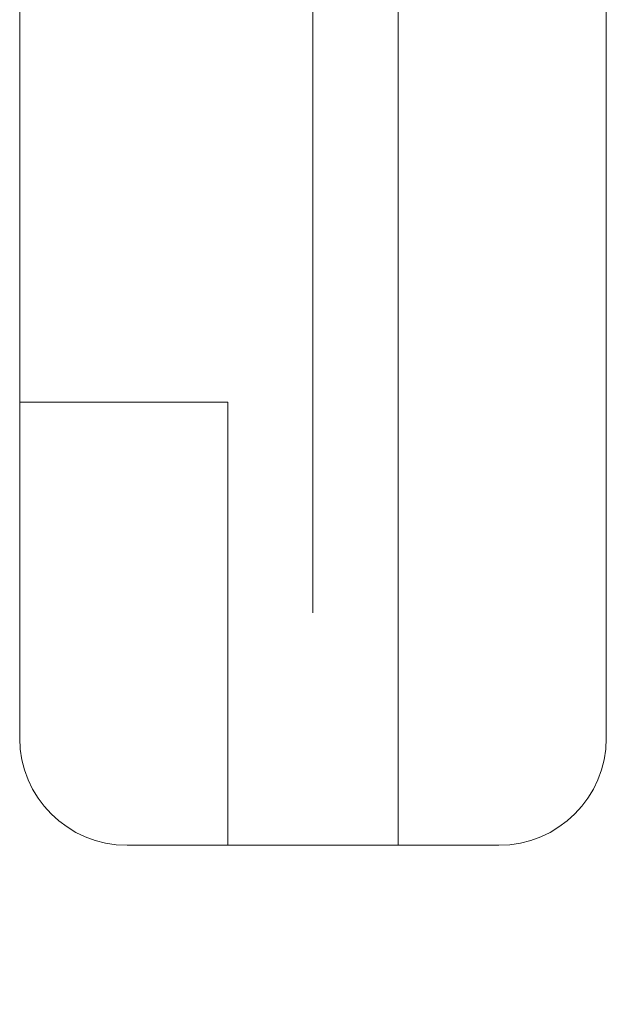
# Model space of a CAD drawing. Units: millimetres. Extents: x -1970 to 1970, y -1352 to 1351.
# Drawn here: x -280 to -239, y 221 to 290 of the extents above; entities that cross this region are included whole.
import ezdxf

# ---------------------------------------------------------------- set-up
doc = ezdxf.new("R2010")
doc.units = ezdxf.units.MM
doc.header["$LTSCALE"] = 2.5
doc.linetypes.add('CENTERX2', pattern=[101.6, 63.5, -12.7, 12.7, -12.7])
for name, color, linetype in [('2', 7, 'Continuous'), ('L-4', 7, 'Continuous'), ('L-6', 7, 'Continuous')]:
    doc.layers.add(name, color=color, linetype=linetype)

# ---------------------------------------------------------------- blocks, each defined once
blk = doc.blocks.new('DC_GROUP_W_MHC-H_LTR_030_268')
at = {"layer": 'L-4', "color": 7, "linetype": 'Continuous', "lineweight": 13}
for p, q in [((-280.199, 317.044), (-280.199, 240.044)), ((-239.199, 317.044), (-239.199, 240.044)), ((-272.699, 232.544), (-246.699, 232.544))]:
    blk.add_line(p, q, dxfattribs=at)
for centre, start, end in [((-272.699, 240.044), 180, 270), ((-246.699, 240.044), 270, 0)]:
    blk.add_arc(centre, 7.5, start, end, dxfattribs=at)
blk = doc.blocks.new('DC_GROUP_W_MHC-H_LTR_030_272')
at = {"layer": '2', "color": 3, "linetype": 'CENTERX2', "lineweight": 13}
blk.add_line((-259.699, 407.544), (-259.699, 161.075), dxfattribs=at)
at = {"layer": 'L-6', "color": 3, "linetype": 'Continuous', "lineweight": 13}
for p, q in [((-253.749, 232.544), (-253.749, 398.044)), ((-280.199, 263.544), (-265.649, 263.544)), ((-265.649, 263.544), (-265.649, 232.544))]:
    blk.add_line(p, q, dxfattribs=at)
blk = doc.blocks.new('DC_GROUP_W_MHC-H_LTR_030_222')
at = {"layer": '2', "linetype": 'Continuous'}
blk.add_blockref('DC_GROUP_W_MHC-H_LTR_030_272', (0, 0), dxfattribs=at)
at = {"layer": 'L-4', "linetype": 'Continuous'}
blk.add_blockref('DC_GROUP_W_MHC-H_LTR_030_268', (0, 0), dxfattribs=at)
blk = doc.blocks.new('DC_GROUP_W_MHC-H_LTR_030_221')
at = {"linetype": 'Continuous'}
blk.add_blockref('DC_GROUP_W_MHC-H_LTR_030_222', (0, 0), dxfattribs=at)
blk = doc.blocks.new('DC_GROUP_W_MHC-H_LTR_030_220')
at = {"linetype": 'Continuous'}
blk.add_blockref('DC_GROUP_W_MHC-H_LTR_030_221', (0, 0), dxfattribs=at)
blk = doc.blocks.new('DC_GROUP_W_MHC-H_LTR_030_219')
at = {"linetype": 'Continuous'}
blk.add_blockref('DC_GROUP_W_MHC-H_LTR_030_220', (0, 0), dxfattribs=at)
blk = doc.blocks.new('DC_GROUP_W_MHC-H_LTR_030_218')
at = {"linetype": 'Continuous'}
blk.add_blockref('DC_GROUP_W_MHC-H_LTR_030_219', (0, 0), dxfattribs=at)

msp = doc.modelspace()

# ---------------------------------------------------------------- block references
at = {"linetype": 'Continuous'}
msp.add_blockref('DC_GROUP_W_MHC-H_LTR_030_218', (0, 0), dxfattribs=at)

doc.saveas('drawing.dxf')
